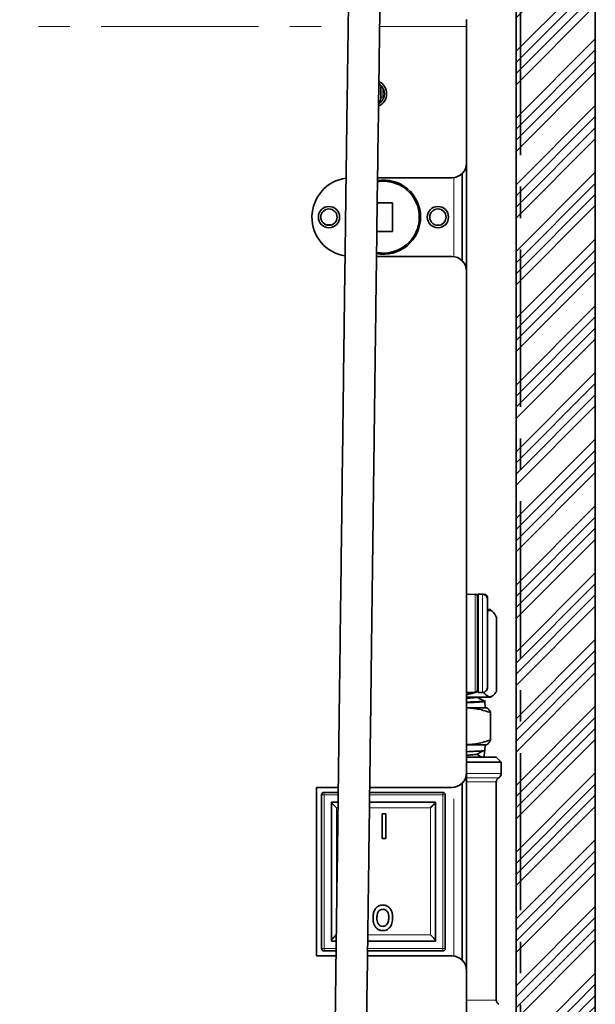
# Model space of a CAD drawing. Units: millimetres. Extents: x 5 to 589, y 5 to 415.
# Drawn here: x 395 to 418, y 118 to 157 of the extents above; entities that cross this region are included whole.
import ezdxf

# ---------------------------------------------------------------- set-up
doc = ezdxf.new("R2010")
doc.units = ezdxf.units.MM
doc.linetypes.add('CENTER', pattern=[10.16, 6.35, -1.27, 1.27, -1.27])
doc.linetypes.add('PHANTOM', pattern=[12.7, 6.35, -1.27, 1.27, -1.27, 1.27, -1.27])
doc.layers.add('ANNOTATION', color=7, linetype='Continuous', lineweight=25)
doc.styles.add('SLDTEXTSTYLE2', font='TXT', dxfattribs={"width": 0.605})
doc.dimstyles.new('SLDDIMSTYLE1', dxfattribs={"dimtxt": 5.172414, "dimasz": 7, "dimexe": 0, "dimexo": 0.0625, "dimgap": 1.293103, "dimtad": 1, "dimlfac": 5, "dimrnd": 1e-09, "dimzin": 12, "dimdsep": 46, "dimtxsty": 'SLDTEXTSTYLE2', "dimsah": 1, "dimcen": 0.09, "dimadec": 0, "dimazin": 3, "dimtfac": 1, "dimtofl": 0, "dimtmove": 0, "dimatfit": 3, "dimfxl": 0, "dimfrac": 2, "dimtolj": 1, "dimtzin": 12, "dimarcsym": 0})

# ---------------------------------------------------------------- blocks, each defined once
blk = doc.blocks.new('_D_14')
at = {"layer": 'ANNOTATION'}
for p, q in [((321.696, 141.266), (321.696, 61.102)), ((412.661, 89.676), (412.661, 61.102)), ((412.661, 63.102), (321.696, 63.102))]:
    blk.add_line(p, q, dxfattribs=at)
for points in [[(321.696, 63.102), (328.696, 62.025), (328.696, 64.178)], [(412.661, 63.102), (405.661, 64.178), (405.661, 62.025)]]:
    blk.add_solid(points, dxfattribs=at)
at = {"layer": 'ANNOTATION', "insert": (360.601, 72.125), "char_height": 7, "attachment_point": 1, "style": 'SLDTEXTSTYLE2'}
blk.add_mtext('455', dxfattribs=at)

msp = doc.modelspace()

# ---------------------------------------------------------------- hatches: boundary and pattern name
at = {"linetype": 'Continuous', "lineweight": 18}
h = msp.add_hatch(dxfattribs=at)
h.set_pattern_fill('ANSI34', scale=0.1, angle=3e-322, style=0)
h.paths.add_polyline_path([(414.66074, 58.735972), (417.86074, 58.735972), (417.86074, 230.735972), (414.66074, 230.735972), (414.66074, 90.735972), (301.06074, 90.735972), (301.06074, 87.535972), (310.66074, 87.535972), (310.66074, 58.735972), (313.86074, 58.735972), (313.86074, 87.535972), (414.66074, 87.535972)], flags=0)

# ---------------------------------------------------------------- linework, layer by layer
at = {"color": 7, "linetype": 'Continuous', "lineweight": 35}
for p, q in [((414.66074, 90.735971), (414.66074, 230.735975)), ((417.86074, 230.735975), (417.86074, 58.735972)), ((412.66074, 157.03597), (412.66074, 157.315975)), ((412.66074, 151.523971), (412.66074, 157.03597)), ((409.20074, 154.646426), (409.20074, 154.175972)), ((412.66074, 151.523971), (412.66074, 147.147971)), ((412.48074, 151.095485), (412.48074, 147.576457)), ((412.06074, 150.923973), (409.062853, 150.923973)), ((409.66074, 149.915975), (409.049416, 149.915975)), ((409.66074, 148.755973), (409.66074, 149.915975)), ((406.970143, 149.032914), (407.209879, 149.02454)), ((409.034075, 148.755973), (409.66074, 148.755973)), ((409.020825, 147.747975), (412.06074, 147.747975)), ((412.66074, 126.915973), (412.66074, 147.147971)), ((413.017068, 134.108561), (412.66074, 134.111952)), ((413.10074, 134.007674), (413.10074, 130.255234)), ((413.100768, 130.188906), (413.100768, 134.075039)), ((413.300768, 134.11504), (413.140768, 134.11504)), ((413.140768, 134.115028), (413.140768, 134.11504)), ((413.300768, 134.115028), (413.300768, 134.11504)), ((413.412997, 134.100794), (413.368716, 134.101289)), ((413.50074, 134.004276), (413.50074, 134.001862)), ((413.50074, 134.001862), (413.50074, 133.904719)), ((413.100768, 133.769166), (413.10074, 133.767682)), ((413.500768, 133.9042), (413.500768, 130.359744)), ((413.632022, 133.495974), (413.50074, 133.495974)), ((413.724072, 133.40392), (413.632022, 133.495974)), ((413.859187, 133.203923), (413.867744, 133.174156)), ((413.869471, 130.196863), (413.869471, 133.174156)), ((413.100768, 130.494779), (413.10074, 130.496263)), ((412.66074, 130.151992), (413.001692, 130.155241)), ((413.065984, 130.175012), (413.050583, 130.170255)), ((413.102883, 130.185884), (413.065984, 130.175012)), ((413.140768, 130.148905), (413.140768, 130.148917)), ((413.140768, 130.148905), (413.300768, 130.148905)), ((413.300768, 130.148905), (413.300768, 130.148917)), ((413.632022, 129.955971), (413.724072, 130.025011)), ((412.66074, 129.955971), (413.571057, 129.955971)), ((413.41074, 129.535972), (413.402199, 129.80777)), ((413.571057, 129.955971), (413.632022, 129.955971)), ((413.464175, 129.535972), (412.66074, 129.535972)), ((413.50069, 129.515689), (413.464175, 129.535972)), ((413.62993, 128.235971), (413.62993, 129.335969)), ((413.464175, 128.035974), (412.66074, 128.035974)), ((413.403578, 127.808064), (413.41074, 128.035974)), ((413.464175, 128.035974), (413.501179, 128.056531)), ((413.376516, 127.535974), (413.384583, 127.794921)), ((412.66074, 127.535974), (413.86074, 127.535974)), ((414.06074, 127.335971), (412.66074, 127.335971)), ((414.06074, 127.335971), (413.86074, 127.535974)), ((414.06074, 126.88238), (414.06074, 127.335971)), ((412.66074, 126.915973), (412.66074, 118.915974)), ((412.48074, 126.487487), (412.48074, 119.34446)), ((413.86074, 117.735969), (413.86074, 126.535969)), ((407.476278, 126.315975), (406.60074, 126.315975)), ((406.60074, 126.315975), (406.60074, 119.515973)), ((406.80074, 119.815975), (406.80074, 126.015972)), ((406.90074, 126.115971), (407.473692, 126.115971)), ((408.743822, 126.115971), (411.70074, 126.115971)), ((412.06074, 126.315975), (408.746402, 126.315975)), ((411.80074, 126.015972), (411.80074, 119.815975)), ((407.20074, 125.71597), (407.46852, 125.71597)), ((407.20074, 125.714641), (407.20074, 125.71597)), ((407.20074, 120.124131), (407.20074, 125.714641)), ((408.738627, 125.71597), (411.40074, 125.71597)), ((411.40074, 125.71597), (411.40074, 125.714641)), ((411.40074, 125.714641), (411.40074, 120.124131)), ((409.399756, 125.252133), (409.243911, 125.252133)), ((409.243911, 125.252133), (409.243911, 124.252134)), ((409.399756, 124.252134), (409.399756, 125.252133)), ((409.243911, 124.252134), (409.399756, 124.252134)), ((407.20074, 120.115971), (407.20074, 120.124131)), ((407.394913, 120.115971), (407.20074, 120.115971)), ((411.40074, 120.115971), (408.665051, 120.115971)), ((411.40074, 120.124131), (411.40074, 120.115971)), ((407.389568, 119.71597), (406.90074, 119.71597)), ((411.70074, 119.71597), (408.65968, 119.71597)), ((406.60074, 119.515973), (407.386896, 119.515973)), ((408.656994, 119.515973), (412.06074, 119.515973)), ((412.66074, 92.115971), (412.66074, 118.915974))]:
    msp.add_line(p, q, dxfattribs=at)
at = {"color": 8, "linetype": 'PHANTOM', "lineweight": 18}
for p, q in [((334.400743, 157.03597), (407.876973, 157.03597)), ((409.147097, 157.03597), (412.66074, 157.03597)), ((409.275303, 154.53478), (409.275275, 154.176449)), ((412.14074, 147.742616), (412.14074, 150.929331)), ((413.001692, 130.155241), (413.001692, 134.107619)), ((413.140768, 134.115028), (413.140768, 130.148917)), ((413.300768, 134.115028), (413.140768, 134.115028)), ((413.300768, 130.148917), (413.300768, 134.115028)), ((413.50074, 134.001862), (413.47853, 134.001862)), ((413.859187, 130.175012), (413.859187, 133.203923)), ((413.065984, 130.175012), (413.065984, 130.179452)), ((413.140768, 130.148917), (413.300768, 130.148917)), ((412.66074, 126.88238), (414.06074, 126.88238)), ((413.96074, 126.709174), (412.66074, 126.709174)), ((413.86074, 126.535969), (412.66074, 126.535969)), ((406.90074, 126.015972), (406.80074, 126.015972)), ((406.90074, 126.015972), (406.90074, 126.115971)), ((407.472399, 126.015972), (406.90074, 126.015972)), ((406.90074, 126.015972), (406.90074, 119.815975)), ((411.70074, 126.015972), (408.742524, 126.015972)), ((411.70074, 126.015972), (411.70074, 126.115971)), ((411.70074, 119.815975), (411.70074, 126.015972)), ((411.80074, 126.015972), (411.70074, 126.015972)), ((412.14074, 119.510614), (412.14074, 126.321327)), ((407.400741, 125.49442), (407.400741, 120.371103)), ((407.465654, 125.49442), (407.400741, 125.49442)), ((411.20074, 125.49442), (408.735749, 125.49442)), ((411.20074, 120.371103), (411.20074, 125.49442)), ((408.668469, 120.371103), (411.20074, 120.371103)), ((406.90074, 119.815975), (406.80074, 119.815975)), ((406.90074, 119.815975), (407.390904, 119.815975)), ((406.90074, 119.71597), (406.90074, 119.815975)), ((408.661023, 119.815975), (411.70074, 119.815975)), ((411.80074, 119.815975), (411.70074, 119.815975)), ((411.70074, 119.71597), (411.70074, 119.815975)), ((412.66074, 117.735969), (413.86074, 117.735969))]:
    msp.add_line(p, q, dxfattribs=at)
at = {"color": 7, "linetype": 'Continuous', "lineweight": 35}
for centre, radius in [((407.10074, 149.335972), 0.43), ((407.10074, 149.335972), 0.33), ((411.50074, 149.335972), 0.43), ((411.50074, 149.335972), 0.33)]:
    msp.add_circle(centre, radius, dxfattribs=at)
for centre, radius, start, end in [((408.88074, 154.315972), 0.55, 293.9249645, 64.564053), ((408.88074, 154.315972), 0.46, 0, 58.9185881), ((408.88074, 154.315972), 0.46, 299.5660059, 0), ((408.90074, 154.175972), 0.3, 312.6314829, 0), ((412.06074, 151.523972), 0.6, 270, 0), ((408.00074, 149.335972), 1.588, 97.5737856, 260.9511494), ((409.30074, 149.335972), 1.45, 0, 99.5597543), ((409.30074, 149.335972), 1.5, 0, 99.1956865), ((409.30074, 149.335972), 1.5, 259.2401992, 0), ((409.30074, 149.335972), 1.45, 258.9161764, 0), ((412.06074, 147.147972), 0.6, 0, 90), ((413.000877, 134.007681), 0.099863, 359.996002, 23.9823023), ((413.140757, 134.075039), 0.039989, 89.9837365, 180.000253), ((413.00074, 130.255235), 0.1, 270.5456576, 0), ((413.140757, 130.188905), 0.039989, 179.999747, 270.0162635), ((412.06074, 126.915972), 0.6, 270, 0), ((413.86074, 126.882382), 0.2, 300, 0), ((414.06074, 126.535972), 0.2, 120, 180), ((406.90074, 126.015972), 0.1, 90, 180), ((411.70074, 126.015972), 0.1, 0, 90), ((406.90074, 119.815972), 0.1, 180, 270), ((411.70074, 119.815972), 0.1, 270, 0), ((412.06074, 118.915972), 0.6, 0, 90), ((414.06074, 117.735972), 0.2, 180, 240)]:
    msp.add_arc(centre, radius, start, end, dxfattribs=at)
at = {"color": 8, "linetype": 'PHANTOM', "lineweight": 18}
for centre, radius, start, end in [((409.259694, 150.786413), 3.390072, 89.7366606, 90.9964295), ((413.000743, 134.007609), 0.100014, 23.9887257, 89.4562704), ((413.47959, 133.897675), 0.108679, 78.7780849, 91.2880553)]:
    msp.add_arc(centre, radius, start, end, dxfattribs=at)
at = {"color": 7, "linetype": 'Continuous', "lineweight": 35}
for points, knots in [([(409.53574, 161.09597), (409.535703, 161.366276), (409.535631, 161.889372), (409.535038, 162.647521), (409.534123, 163.354006), (409.532891, 164.011226), (409.531376, 164.621533), (409.529612, 165.187227), (409.527621, 165.710575), (409.525436, 166.193773), (409.523079, 166.638978), (409.52039, 167.078975), (409.517337, 167.509217), (409.513891, 167.924916), (409.510336, 168.295263), (409.50636, 168.655718), (409.501942, 168.999199), (409.497042, 169.320498), (409.492055, 169.597306), (409.486808, 169.841925), (409.481142, 170.060036), (409.474974, 170.25103), (409.468222, 170.413987), (409.460899, 170.544465), (409.453951, 170.63278), (409.445013, 170.706459), (409.434783, 170.762195), (409.422934, 170.80852), (409.408178, 170.855434), (409.380244, 170.922788), (409.330868, 171.008592), (409.245389, 171.110491), (409.115696, 171.206403), (408.951775, 171.269049), (408.77323, 171.284704), (408.599952, 171.25099), (408.449919, 171.175951), (408.333051, 171.074023), (408.253436, 170.962954), (408.204647, 170.858284), (408.177587, 170.76085), (408.163947, 170.675233), (408.158422, 170.624639), (408.150336, 170.536669), (408.143427, 170.436223), (408.136534, 170.317886), (408.129884, 170.185452), (408.121822, 170.003447), (408.112463, 169.761852), (408.102084, 169.456364), (408.091936, 169.123889), (408.082046, 168.769533), (408.072436, 168.398075), (408.061609, 167.951235), (408.049698, 167.423535), (408.03676, 166.809914), (408.024136, 166.176459), (408.011753, 165.524602), (407.999638, 164.860206), (407.987823, 164.188775), (407.976331, 163.515377), (407.961495, 162.622127), (407.943606, 161.506201), (407.922954, 160.168522), (407.903024, 158.836646), (407.883861, 157.522878), (407.863677, 156.108914), (407.842427, 154.589182), (407.820003, 152.954562), (407.798788, 151.382835), (407.778733, 149.878145), (407.759836, 148.445866), (407.741206, 147.021688), (407.722537, 145.584176), (407.703516, 144.110606), (407.683345, 142.539717), (407.662, 140.870006), (407.639455, 139.100492), (407.616301, 137.279086), (407.592546, 135.408819), (407.568205, 133.493215), (407.543388, 131.543611), (407.517451, 129.512891), (407.490593, 127.420434), (407.462907, 125.278753), (407.435273, 123.1599), (407.407717, 121.069922), (407.382087, 119.150829), (407.358425, 117.402872), (407.33678, 115.825214), (407.315254, 114.279306), (407.297578, 113.030914), (407.283527, 112.051874), (407.272824, 111.312935), (407.26124, 110.521812), (407.248782, 109.681204), (407.235464, 108.794954), (407.221301, 107.867442), (407.205719, 106.865254), (407.188668, 105.792323), (407.170093, 104.654433), (407.150604, 103.497324), (407.131718, 102.416202), (407.113639, 101.420559), (407.09658, 100.516944), (407.079074, 99.6305), (407.062585, 98.838113), (407.047267, 98.140679), (407.033242, 97.534246), (407.019044, 96.95467), (407.004694, 96.405689), (406.990213, 95.891208), (406.975626, 95.41531), (406.960957, 94.982215), (406.946234, 94.596521), (406.932716, 94.29029), (406.920451, 94.054674), (406.909994, 93.882241), (406.903304, 93.799778), (406.900233, 93.761917)], [0, 0, 0, 0, 0.008436319, 0.016325994, 0.023707839, 0.030617493, 0.037087589, 0.043148732, 0.048828908, 0.054153853, 0.059147318, 0.063831359, 0.06928143, 0.074315071, 0.078964548, 0.083259033, 0.088476798, 0.09316362, 0.097450203, 0.101638716, 0.105759081, 0.109820285, 0.113833035, 0.117810045, 0.121524783, 0.123825834, 0.125739547, 0.126566352, 0.127391015, 0.128332929, 0.129474335, 0.130898851, 0.132665409, 0.134522004, 0.13637297, 0.138230234, 0.140006643, 0.141621018, 0.143115063, 0.144662865, 0.14681903, 0.148631019, 0.15117596, 0.153989459, 0.157101123, 0.159769507, 0.162650212, 0.165717246, 0.170361207, 0.174975469, 0.17956968, 0.1841465, 0.188702726, 0.193229244, 0.19993268, 0.20663644, 0.213482121, 0.220438693, 0.227469099, 0.234533917, 0.241592436, 0.248605073, 0.262502563, 0.276452218, 0.290358999, 0.304082501, 0.31749588, 0.334574165, 0.351659496, 0.36873701, 0.383904722, 0.398936212, 0.41377859, 0.428726161, 0.444207091, 0.460210986, 0.478248066, 0.496864348, 0.516030387, 0.535711561, 0.555867906, 0.576453619, 0.597186518, 0.619868995, 0.642355642, 0.664579507, 0.686475117, 0.707978711, 0.72476273, 0.741229543, 0.757350007, 0.773096392, 0.780230203, 0.787923534, 0.796166976, 0.804926603, 0.814164142, 0.823836918, 0.833897508, 0.845494067, 0.857428869, 0.869618085, 0.881973959, 0.891742059, 0.901517924, 0.911264893, 0.920953854, 0.928244559, 0.935486186, 0.942675845, 0.949813196, 0.956900735, 0.96394455, 0.970954996, 0.977947397, 0.984942756, 0.99020813, 0.995504255, 1, 1, 1, 1]), ([(408.155031, 93.556272), (408.158784, 93.589637), (408.16617, 93.65531), (408.177307, 93.802868), (408.18821, 93.978983), (408.198876, 94.182944), (408.210103, 94.427766), (408.221828, 94.716323), (408.233954, 95.049268), (408.245569, 95.398381), (408.25714, 95.773524), (408.268571, 96.170559), (408.279764, 96.584113), (408.290154, 96.98863), (408.299712, 97.377758), (408.308417, 97.74579), (408.316376, 98.093399), (408.327172, 98.578186), (408.340972, 99.22523), (408.357718, 100.052969), (408.374209, 100.906473), (408.390429, 101.780319), (408.406353, 102.669444), (408.424161, 103.695742), (408.443724, 104.862353), (408.464905, 106.169719), (408.485635, 107.488231), (408.505883, 108.810343), (408.525633, 110.130146), (408.544967, 111.448554), (408.563976, 112.768564), (408.586332, 114.346269), (408.611793, 116.177229), (408.640131, 118.254618), (408.667951, 120.327225), (408.694391, 122.324175), (408.719608, 124.249226), (408.743622, 126.098349), (408.767354, 127.938562), (408.79067, 129.756842), (408.813441, 131.540035), (408.835563, 133.277579), (408.857022, 134.965889), (408.875397, 136.412642), (408.891057, 137.645124), (408.90441, 138.695448), (408.918285, 139.785623), (408.932729, 140.918583), (408.947729, 142.092509), (408.964241, 143.380857), (408.982315, 144.785322), (409.002005, 146.306566), (409.022364, 147.868279), (409.045766, 149.647528), (409.072357, 151.643741), (409.10231, 153.850675), (409.128984, 155.769363), (409.151967, 157.382191), (409.170823, 158.677767), (409.189871, 159.954688), (409.207453, 161.099995), (409.223451, 162.112102), (409.237746, 162.99131), (409.252055, 163.844166), (409.266364, 164.666822), (409.280656, 165.455369), (409.294913, 166.205517), (409.308559, 166.885087), (409.321539, 167.493327), (409.333805, 168.031274), (409.345961, 168.524731), (409.357973, 168.971297), (409.369806, 169.368599), (409.380195, 169.677513), (409.389105, 169.9119), (409.396543, 170.086235), (409.403625, 170.231159), (409.409952, 170.34281), (409.415492, 170.424339), (409.419272, 170.471604), (409.422006, 170.496985), (409.422166, 170.499233), (409.422209, 170.499831)], [0, 0, 0, 0, 0.006431118, 0.012658706, 0.018702267, 0.024576247, 0.030290797, 0.037218236, 0.043910832, 0.050366698, 0.056578449, 0.063363449, 0.069792539, 0.075840169, 0.081478518, 0.086679036, 0.091413138, 0.095892537, 0.106449079, 0.11715317, 0.127992435, 0.138945161, 0.149983656, 0.161076499, 0.17686902, 0.192829485, 0.208883849, 0.224958749, 0.240983177, 0.256924754, 0.272945611, 0.289041897, 0.31439542, 0.339697776, 0.364873326, 0.390149255, 0.412777286, 0.435399418, 0.457957934, 0.480316009, 0.502181209, 0.523489419, 0.544198653, 0.564273467, 0.576707689, 0.589537446, 0.602911295, 0.616809434, 0.63120846, 0.646081238, 0.664175183, 0.682824152, 0.701959288, 0.72150174, 0.748083208, 0.775093446, 0.802231116, 0.818144712, 0.833905113, 0.849429404, 0.864630526, 0.875588045, 0.886284082, 0.896682775, 0.906749148, 0.91645698, 0.925785377, 0.93471115, 0.94218133, 0.949336757, 0.9561933, 0.962775783, 0.969114806, 0.975245567, 0.979238699, 0.983171231, 0.986969382, 0.990525624, 0.993858353, 0.996983048, 0.999197995, 1, 1, 1, 1]), ([(413.017066, 134.108435), (413.01851, 134.108456), (413.025217, 134.108552), (413.052699, 134.107489), (413.086405, 134.106272), (413.109774, 134.105861), (413.116241, 134.105747)], [0, 0, 0, 0, 0.104220551, 0.484075052, 0.857211118, 1, 1, 1, 1]), ([(413.300768, 134.115028), (413.313453, 134.114297), (413.343536, 134.112565), (413.39145, 134.095637), (413.441405, 134.060763), (413.482702, 134.004257), (413.498102, 133.950698), (413.5006, 133.915931), (413.500764, 133.907114), (413.500767, 133.904546), (413.500768, 133.9042)], [0, 0, 0, 0, 0.103898239, 0.2464053163, 0.4217344607, 0.644887653, 0.9110026353, 0.9741878436, 0.996524666, 1, 1, 1, 1]), ([(413.401693, 134.102272), (413.401831, 134.10229), (413.401988, 134.10231), (413.402262, 134.102307), (413.402605, 134.102349), (413.403337, 134.102367), (413.40469, 134.102392), (413.407174, 134.102226), (413.41008, 134.101883), (413.412192, 134.100912), (413.412993, 134.100544)], [0, 0, 0, 0, 0.036954119, 0.041596146, 0.07040843, 0.128254871, 0.233625242, 0.426168076, 0.782559046, 1, 1, 1, 1]), ([(413.401693, 134.102272), (413.401962, 134.102268), (413.402268, 134.102263), (413.402762, 134.102295), (413.403402, 134.102275), (413.40475, 134.102287), (413.407295, 134.102212), (413.411992, 134.101967), (413.420901, 134.100926), (413.440841, 134.096238), (413.46636, 134.08213), (413.487186, 134.056897), (413.498645, 134.030789), (413.500031, 134.013255), (413.50074, 134.004276)], [0, 0, 0, 0, 0.005503867, 0.00623185, 0.010073351, 0.018430906, 0.033747704, 0.061889411, 0.114251524, 0.21622375, 0.477672551, 0.681661204, 0.836975933, 1, 1, 1, 1]), ([(413.859187, 133.203923), (413.840023, 133.23895), (413.804406, 133.304051), (413.750559, 133.37783), (413.697959, 133.431195), (413.643879, 133.463098), (413.588614, 133.470481), (413.540651, 133.457834), (413.511566, 133.43393), (413.50074, 133.425032)], [0, 0, 0, 0, 0.169076356, 0.31424694, 0.459376981, 0.609047278, 0.758693461, 0.910184032, 1, 1, 1, 1]), ([(413.300768, 130.148917), (413.313453, 130.149647), (413.343536, 130.15138), (413.39145, 130.168308), (413.441405, 130.203182), (413.482702, 130.259687), (413.498102, 130.313246), (413.5006, 130.348013), (413.500764, 130.35683), (413.500767, 130.359399), (413.500768, 130.359744)], [0, 0, 0, 0, 0.103898239, 0.2464053163, 0.4217344607, 0.644887653, 0.9110026353, 0.9741878436, 0.996524666, 1, 1, 1, 1]), ([(413.002725, 130.155491), (412.94364, 130.136185), (412.830988, 130.099375), (412.715605, 130.073448), (412.66074, 130.061119)], [0, 0, 0, 0, 0.524495889, 1, 1, 1, 1]), ([(413.859187, 130.175012), (413.826108, 130.131455), (413.759518, 130.043771), (413.666792, 129.983804), (413.583967, 129.973101), (413.511385, 129.995598), (413.438832, 130.05053), (413.385581, 130.11007), (413.356916, 130.15007), (413.351912, 130.157053)], [0, 0, 0, 0, 0.200339121, 0.403303835, 0.542296132, 0.681296062, 0.825377491, 0.969514414, 1, 1, 1, 1]), ([(413.867079, 130.196863), (413.867869, 130.196062), (413.871414, 130.192468), (413.864533, 130.182645), (413.859187, 130.175012)], [0, 0, 0, 0, 0.2228346788, 1, 1, 1, 1]), ([(413.063905, 129.954325), (413.059919, 129.952208), (413.049346, 129.94659), (412.963073, 129.937466), (412.834453, 129.927842), (412.712912, 129.921708), (412.66074, 129.919075)], [0, 0, 0, 0, 0.180220422, 0.478070249, 0.775959043, 1, 1, 1, 1]), ([(413.344718, 129.819744), (413.366345, 129.818425), (413.409923, 129.815765), (413.400899, 129.795201), (413.336615, 129.797494), (413.216346, 129.780751), (413.046458, 129.772484), (412.859808, 129.769039), (412.717172, 129.760864), (412.66074, 129.75763)], [0, 0, 0, 0, 0.15009984, 0.302446974, 0.459222695, 0.606161928, 0.756981865, 0.903853434, 1, 1, 1, 1]), ([(413.402001, 129.788398), (413.397443, 129.785505), (413.388288, 129.779694), (413.311315, 129.770969), (413.190956, 129.762219), (413.022833, 129.75347), (412.84545, 129.745843), (412.711652, 129.741139), (412.66074, 129.739349)], [0, 0, 0, 0, 0.176828228, 0.355192603, 0.533578858, 0.711978977, 0.890404721, 1, 1, 1, 1]), ([(413.384963, 129.798757), (413.335561, 129.824513), (413.235064, 129.876908), (413.134555, 129.929322), (413.083453, 129.955971)], [0, 0, 0, 0, 0.491568093, 1, 1, 1, 1]), ([(412.66074, 129.525279), (412.667568, 129.5255), (412.753935, 129.528287), (412.919797, 129.510033), (413.157947, 129.472793), (413.39513, 129.414022), (413.551659, 129.361988), (413.62993, 129.335969)], [0, 0, 0, 0, 0.0208320627, 0.2635287185, 0.5062601009, 0.7531080102, 1, 1, 1, 1]), ([(413.62993, 129.335969), (413.615403, 129.364833), (413.586352, 129.422555), (413.543019, 129.484938), (413.514112, 129.505031), (413.500159, 129.514729)], [0, 0, 0, 0, 0.340998723, 0.681907477, 1, 1, 1, 1]), ([(413.62993, 128.235971), (413.542301, 128.206913), (413.367065, 128.148804), (413.09773, 128.087521), (412.861735, 128.051661), (412.715013, 128.049982), (412.66074, 128.049361)], [0, 0, 0, 0, 0.27631666, 0.552563155, 0.834490063, 1, 1, 1, 1]), ([(413.500167, 128.058349), (413.504168, 128.059909), (413.521344, 128.066603), (413.551683, 128.100646), (413.59101, 128.15754), (413.616956, 128.209826), (413.62993, 128.235971)], [0, 0, 0, 0, 0.09097813, 0.390580123, 0.695262299, 1, 1, 1, 1]), ([(413.399718, 127.808189), (413.400913, 127.807389), (413.409242, 127.801821), (413.371038, 127.799709), (413.281301, 127.791485), (413.134184, 127.774358), (412.930275, 127.777543), (412.768006, 127.760945), (412.665503, 127.758605), (412.66074, 127.758496)], [0, 0, 0, 0, 0.0319595094, 0.2226681306, 0.4084936379, 0.5993164184, 0.7920336156, 0.990337695, 1, 1, 1, 1]), ([(412.66074, 127.619182), (412.694117, 127.62078), (412.800662, 127.62588), (412.925253, 127.634469), (413.022816, 127.64297), (413.041616, 127.647966), (413.047246, 127.649462)], [0, 0, 0, 0, 0.158179229, 0.504938856, 0.851743841, 1, 1, 1, 1]), ([(413.054598, 127.649462), (413.108568, 127.677836), (413.20137, 127.726626), (413.294252, 127.775412), (413.333118, 127.795827)], [0, 0, 0, 0, 0.581554898, 1, 1, 1, 1]), ([(413.292953, 127.535974), (413.271222, 127.547378), (413.196742, 127.586465), (413.122216, 127.625559), (413.069434, 127.653246)], [0, 0, 0, 0, 0.291767308, 1, 1, 1, 1]), ([(407.20074, 125.714641), (407.202162, 125.711181), (407.204999, 125.704277), (407.22811, 125.67535), (407.270146, 125.628001), (407.330995, 125.564072), (407.378103, 125.516812), (407.400441, 125.494716), (407.400741, 125.49442)], [0, 0, 0, 0, 0.1401553512, 0.2796715897, 0.4764464063, 0.7508890855, 0.9966627052, 1, 1, 1, 1]), ([(411.40074, 125.714641), (411.399319, 125.711181), (411.396482, 125.704277), (411.373371, 125.67535), (411.331334, 125.628001), (411.270485, 125.564072), (411.223377, 125.516812), (411.201039, 125.494716), (411.20074, 125.49442)], [0, 0, 0, 0, 0.1401553512, 0.2796715897, 0.4764464063, 0.7508890855, 0.9966627052, 1, 1, 1, 1]), ([(409.276379, 121.56642), (409.249717, 121.565065), (409.196522, 121.562363), (409.109875, 121.537527), (409.018934, 121.478244), (408.935983, 121.36448), (408.886087, 121.213542), (408.882161, 121.101277), (408.880275, 121.047341)], [0, 0, 0, 0, 0.107230203, 0.2139340578, 0.3594151895, 0.537539344, 0.7778200298, 1, 1, 1, 1]), ([(409.036119, 121.054041), (409.036946, 121.082358), (409.038597, 121.138891), (409.053968, 121.22265), (409.088021, 121.301871), (409.147462, 121.363505), (409.216075, 121.394141), (409.260216, 121.396624), (409.277393, 121.39759)], [0, 0, 0, 0, 0.181841108, 0.363028164, 0.543026207, 0.724214019, 0.892673546, 1, 1, 1, 1]), ([(409.672483, 121.053433), (409.670644, 121.10019), (409.666978, 121.193399), (409.632266, 121.32811), (409.561175, 121.445977), (409.458129, 121.531074), (409.355134, 121.563749), (409.294916, 121.565791), (409.276379, 121.56642)], [0, 0, 0, 0, 0.195043098, 0.38880998, 0.571486444, 0.754949925, 0.924569714, 1, 1, 1, 1]), ([(409.277393, 121.39759), (409.303481, 121.395412), (409.355949, 121.391033), (409.420844, 121.350504), (409.473679, 121.288611), (409.511564, 121.18913), (409.514729, 121.107027), (409.516639, 121.057492)], [0, 0, 0, 0, 0.163565727, 0.328967098, 0.469562979, 0.679977032, 1, 1, 1, 1]), ([(408.880275, 121.047341), (408.88202, 121.000655), (408.885006, 120.920771), (408.912789, 120.810036), (408.948865, 120.726724), (408.983402, 120.681159), (408.997159, 120.66301)], [0, 0, 0, 0, 0.341384775, 0.584132307, 0.834355718, 1, 1, 1, 1]), ([(409.277393, 120.709276), (409.252671, 120.711542), (409.203027, 120.716093), (409.134684, 120.758499), (409.076472, 120.828196), (409.041024, 120.932192), (409.037845, 121.011158), (409.036119, 121.054041)], [0, 0, 0, 0, 0.153636199, 0.308514311, 0.492746761, 0.724536216, 1, 1, 1, 1]), ([(409.516639, 121.057492), (409.515772, 121.028586), (409.514041, 120.97088), (409.49799, 120.88534), (409.462419, 120.804501), (409.405289, 120.745753), (409.339658, 120.713594), (409.297623, 120.710679), (409.277393, 120.709276)], [0, 0, 0, 0, 0.184538283, 0.368396482, 0.55359324, 0.739897635, 0.874825028, 1, 1, 1, 1]), ([(409.5556, 120.664226), (409.574157, 120.689765), (409.611955, 120.741781), (409.647558, 120.836672), (409.669164, 120.941453), (409.671368, 121.015836), (409.672483, 121.053433)], [0, 0, 0, 0, 0.226739492, 0.461806894, 0.727964313, 1, 1, 1, 1]), ([(408.997159, 120.66301), (409.02552, 120.635029), (409.082444, 120.578867), (409.186298, 120.54451), (409.251805, 120.541574), (409.276988, 120.540445)], [0, 0, 0, 0, 0.379346677, 0.761396401, 1, 1, 1, 1]), ([(409.276988, 120.540445), (409.303387, 120.541705), (409.368029, 120.544789), (409.471148, 120.580028), (409.526846, 120.635559), (409.5556, 120.664226)], [0, 0, 0, 0, 0.2503325803, 0.612993816, 1, 1, 1, 1]), ([(407.400741, 120.371103), (407.400441, 120.370817), (407.378101, 120.349464), (407.330995, 120.302402), (407.270145, 120.234736), (407.228112, 120.180247), (407.204998, 120.143301), (407.202161, 120.130531), (407.20074, 120.124131)], [0, 0, 0, 0, 0.003336993, 0.249108355, 0.52355584, 0.72033535, 0.859840169, 1, 1, 1, 1]), ([(411.20074, 120.371103), (411.201039, 120.370817), (411.223379, 120.349464), (411.270485, 120.302402), (411.331335, 120.234736), (411.373369, 120.180247), (411.396483, 120.143301), (411.399319, 120.130531), (411.40074, 120.124131)], [0, 0, 0, 0, 0.003336993, 0.249108355, 0.52355584, 0.72033535, 0.859840169, 1, 1, 1, 1])]:
    msp.add_open_spline(points, degree=3, knots=knots, dxfattribs=at)
at = {"color": 8, "linetype": 'PHANTOM', "lineweight": 18}
for points, knots in [([(409.275275, 154.176449), (409.275474, 154.144607), (409.275698, 154.108654), (409.262159, 154.076321), (409.26061, 154.072624)], [0, 0, 0, 0, 0.885639187, 1, 1, 1, 1]), ([(413.001692, 134.107619), (413.002042, 134.107909), (413.002848, 134.108577), (413.011926, 134.108487), (413.017066, 134.108435)], [0, 0, 0, 0, 0.4337739819, 1, 1, 1, 1]), ([(413.412993, 134.100544), (413.414738, 134.099956), (413.41665, 134.099313), (413.424575, 134.094578), (413.435069, 134.083263), (413.444897, 134.062384), (413.447666, 134.048053), (413.448458, 134.043955)], [0, 0, 0, 0, 0.11374175, 0.124574757, 0.534528954, 0.866917231, 1, 1, 1, 1])]:
    msp.add_open_spline(points, degree=3, knots=knots, dxfattribs=at)
at = {"layer": 'ANNOTATION', "color": 5, "linetype": 'CENTER', "lineweight": 35}
msp.add_line((414.832753, 90.875972), (414.832753, 197.345862), dxfattribs=at)

# ---------------------------------------------------------------- dimensions: what is measured, and where the dimension line sits
at = {"layer": 'ANNOTATION'}
dim = msp.add_linear_dim(base=(321.696285, 63.101516), p1=(412.66074, 91.675972), p2=(321.696285, 143.266229), dimstyle='SLDDIMSTYLE1', dxfattribs=at)
dim.commit()
dim.dimension.update_dxf_attribs({"geometry": '_D_14', "text_midpoint": (367.178513, 63.101516), "dimtype": 160})

doc.saveas('drawing.dxf')
